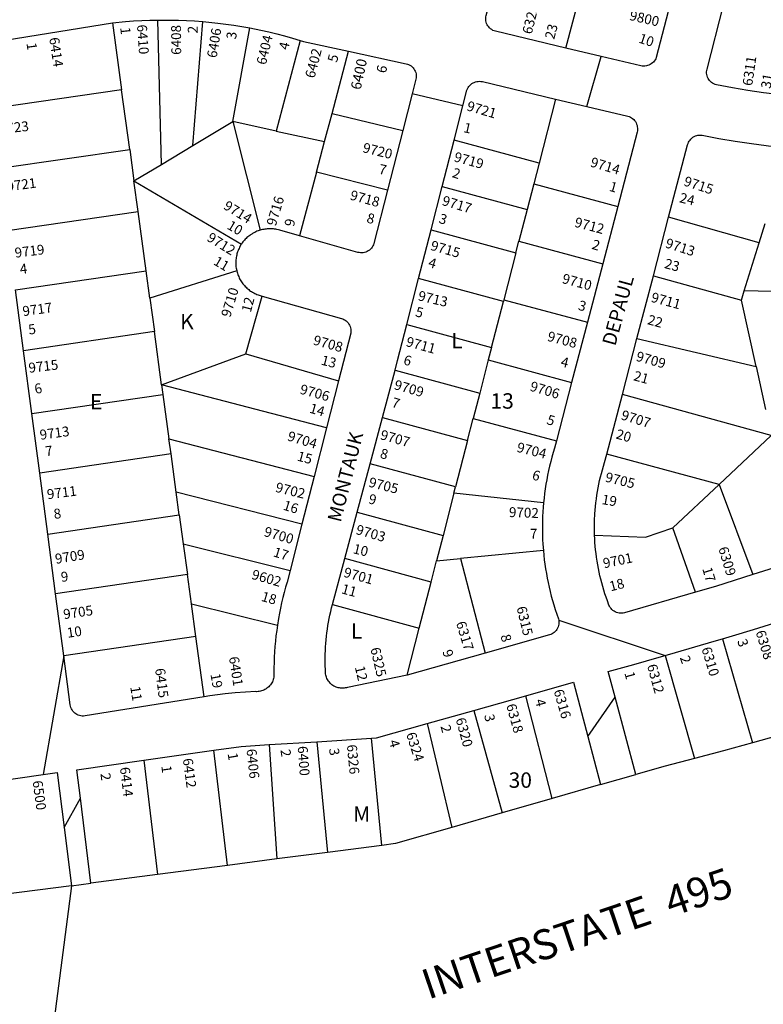
# Model space of a CAD drawing. Units: inches. Extents: x 1273734 to 1279800, y 489413 to 493489.
# Drawn here: x 1275082 to 1275939, y 490546 to 491680 of the extents above; entities that cross this region are included whole.
import ezdxf

# ---------------------------------------------------------------- set-up
doc = ezdxf.new("R2010")
doc.units = ezdxf.units.IN
doc.header["$MEASUREMENT"] = 0
for name, color, linetype in [('Addresses', 5, 'Continuous'), ('Lot-Block-Parcel Text', 6, 'Continuous'), ('Parcel Boundaries', 7, 'Continuous'), ('Street Names', 7, 'Continuous'), ('Street ROW', 5, 'Continuous')]:
    doc.layers.add(name, color=color, linetype=linetype)
doc.styles.add('Arial', font='txt')

msp = doc.modelspace()

# ---------------------------------------------------------------- linework, layer by layer
at = {"layer": 'Parcel Boundaries'}
for p, q in [((1275711.5, 491647.2), (1275725.8, 491701.9)), ((1275188.8, 491676.3), (1275199.3, 491599.2)), ((1275245.4, 491513.2), (1275241.3, 491679.5)), ((1275281.6, 491534.9), (1275292.9, 491677.7)), ((1275327.5, 491562.4), (1275347.3, 491670.3)), ((1275405.3, 491656), (1275377.6, 491551.5)), ((1275441.9, 491571.7), (1275461, 491643.5)), ((1275199.3, 491599.2), (1275049.6, 491577.4)), ((1275208.7, 491530.5), (1275199.3, 491599.2)), ((1275699.5, 491588.4), (1275680.5, 491514.5)), ((1275433.3, 491539.4), (1275441.9, 491571.7)), ((1275441.9, 491571.7), (1275523.5, 491552.2)), ((1275281.6, 491534.9), (1275327.5, 491562.4)), ((1275327.5, 491562.4), (1275359.2, 491437.4)), ((1275377.6, 491551.5), (1275327.5, 491562.4)), ((1275377.6, 491551.5), (1275433.3, 491539.4)), ((1275424, 491504.3), (1275433.3, 491539.4)), ((1275680.5, 491514.5), (1275582.6, 491541.1)), ((1275058.6, 491508.7), (1275208.7, 491530.5)), ((1275208.7, 491530.5), (1275213.6, 491494.1)), ((1275245.4, 491513.2), (1275281.6, 491534.9)), ((1275213.6, 491494.1), (1275245.4, 491513.2)), ((1275680.5, 491514.5), (1275674.4, 491490.8)), ((1275424, 491504.3), (1275404.5, 491430.8)), ((1275505.9, 491483.6), (1275424, 491504.3)), ((1275218.4, 491459.1), (1275213.6, 491494.1)), ((1275213.6, 491494.1), (1275337.4, 491421.2)), ((1275674.4, 491490.8), (1275666.7, 491461.2)), ((1275674.4, 491490.8), (1275771.1, 491464.8)), ((1275568.9, 491487.8), (1275666.7, 491461.2)), ((1275068.1, 491437.2), (1275218.4, 491459.1)), ((1275227.7, 491390.4), (1275218.4, 491459.1)), ((1275666.7, 491461.2), (1275657.3, 491424.7)), ((1275934.2, 491422.9), (1275829.8, 491452.3)), ((1275934.2, 491422.9), (1275941.1, 491445.1)), ((1275556.1, 491437.8), (1275653.8, 491411.3)), ((1275653.8, 491411.3), (1275657.3, 491424.7)), ((1275657.3, 491424.7), (1275753.8, 491398.7)), ((1275917, 491367.7), (1275934.2, 491422.9)), ((1275653.8, 491411.3), (1275639.9, 491357.2)), ((1275077.2, 491368.5), (1275227.7, 491390.4)), ((1275232, 491359), (1275227.7, 491390.4)), ((1275332.1, 491390.5), (1275232, 491359)), ((1275639.4, 491355.2), (1275541.7, 491381.8)), ((1275812.2, 491384.7), (1275913.6, 491356.7)), ((1275913.6, 491356.7), (1275917, 491367.7)), ((1276027.7, 491364.6), (1275917, 491367.7)), ((1275232, 491359), (1275237.2, 491320.5)), ((1275342.7, 491294.9), (1275361.2, 491361.5)), ((1275625.7, 491302.4), (1275639.4, 491355.2)), ((1275639.9, 491357.2), (1275639.4, 491355.2)), ((1275639.9, 491357.2), (1275736.2, 491331.3)), ((1275930.5, 491280.2), (1275913.6, 491356.7)), ((1275237.2, 491320.5), (1275086.4, 491298.6)), ((1275245.5, 491259.3), (1275237.2, 491320.5)), ((1275528.1, 491328.9), (1275625.7, 491302.4)), ((1275793.3, 491312.7), (1275930.5, 491280.2)), ((1275625.7, 491302.4), (1275622, 491287.9)), ((1275245.5, 491259.3), (1275342.7, 491294.9)), ((1275342.7, 491294.9), (1275449.5, 491263.8)), ((1275622, 491287.9), (1275612.1, 491249.6)), ((1275622, 491287.9), (1275718, 491262)), ((1275514.5, 491276.1), (1275612.1, 491249.6)), ((1275930.5, 491280.2), (1275941.4, 491230.7)), ((1275245.5, 491259.3), (1275247, 491248.3)), ((1275435.6, 491209.8), (1275245.5, 491259.3)), ((1275095.9, 491226.4), (1275247, 491248.3)), ((1275247, 491248.3), (1275254, 491196.9)), ((1275612.1, 491249.6), (1275604.6, 491220.5)), ((1275948, 491200.8), (1275776.5, 491248.3)), ((1275500, 491221.7), (1275598.1, 491195.1)), ((1275598.1, 491195.1), (1275604.6, 491220.5)), ((1275604.6, 491220.5), (1275700.4, 491194.7)), ((1275256.4, 491179.7), (1275254, 491196.9)), ((1275254, 491196.9), (1275421.2, 491153.5)), ((1275598.1, 491195.1), (1275584.3, 491141.6)), ((1275888.1, 491144.6), (1275948, 491200.8)), ((1275256.4, 491179.7), (1275105, 491157.6)), ((1275262.3, 491135.8), (1275256.4, 491179.7)), ((1275888.1, 491144.6), (1275758.5, 491179.5)), ((1275584.3, 491141.6), (1275485.8, 491168.4)), ((1275582.4, 491134.5), (1275584.3, 491141.6)), ((1275834.5, 491094.5), (1275888.1, 491144.6)), ((1275888.1, 491144.6), (1275926.7, 491040.6)), ((1275265.9, 491109.4), (1275262.3, 491135.8)), ((1275407.2, 491098.7), (1275262.3, 491135.8)), ((1275582.4, 491134.5), (1275569.8, 491085.7)), ((1275685.6, 491123.5), (1275582.4, 491134.5)), ((1275114.3, 491087.3), (1275265.9, 491109.4)), ((1275265.9, 491109.4), (1275270.4, 491076.2)), ((1275470.9, 491112.6), (1275569.8, 491085.7)), ((1275860.9, 491020.4), (1275834.5, 491094.5)), ((1275569.8, 491085.7), (1275562.3, 491056.6)), ((1275270.4, 491076.2), (1275275.3, 491040.7)), ((1275270.4, 491076.2), (1275393.5, 491045.4)), ((1275556, 491032), (1275456.6, 491059.1)), ((1275562.3, 491056.6), (1275590.1, 491059.2)), ((1275685.4, 491068.4), (1275590.1, 491059.2)), ((1275590.1, 491059.2), (1275618.5, 490950.3)), ((1275556, 491032), (1275562.3, 491056.6)), ((1275275.3, 491040.7), (1275123.4, 491018.6)), ((1275279.9, 491007), (1275275.3, 491040.7)), ((1275542.3, 490979), (1275556, 491032)), ((1275279.9, 491007), (1275378.9, 490982.4)), ((1275285, 490969.3), (1275279.9, 491007)), ((1275442.5, 491006.1), (1275542.3, 490979)), ((1275285, 490969.3), (1275132.8, 490947.1)), ((1275294.4, 490900), (1275285, 490969.3)), ((1275528.3, 490924.8), (1275542.3, 490979)), ((1275891.9, 490966.8), (1275926.3, 490846.7)), ((1275825.7, 490947.5), (1275859.6, 490828.8)), ((1275695.6, 490782.7), (1275665.4, 490901.2)), ((1275605.3, 490884.2), (1275637.9, 490766.2)), ((1275551.7, 490869), (1275580, 490749.5)), ((1275369.3, 490844.8), (1275378.2, 490713.1)), ((1275424.5, 490848.2), (1275436.6, 490720.7)), ((1275499.3, 490728.8), (1275487.4, 490852.1)), ((1275321.4, 490705.7), (1275305.5, 490838.3)), ((1275224.9, 490826.8), (1275240.7, 490695.2))]:
    msp.add_line(p, q, dxfattribs=at)
msp.add_lwpolyline([(1275744.4, 491086.2), (1275803.1, 491083.9), (1275834.5, 491094.5)], dxfattribs=at)
at = {"layer": 'Street ROW'}
for p, q in [((1275735.7, 491579.8), (1275752, 491637.6)), ((1275534.3, 491594.5), (1275523.5, 491552.2)), ((1275592.8, 491580.8), (1275534.3, 491594.5)), ((1275699.5, 491588.4), (1275735.7, 491579.8)), ((1275523.5, 491552.2), (1275505.9, 491483.6)), ((1275568.9, 491487.8), (1275582.6, 491541.1)), ((1275556.1, 491437.8), (1275568.9, 491487.8)), ((1275771.1, 491464.8), (1275753.8, 491398.7)), ((1275812.2, 491384.7), (1275829.8, 491452.3)), ((1275541.7, 491381.8), (1275556.1, 491437.8)), ((1275753.8, 491398.7), (1275736.2, 491331.3)), ((1275528.1, 491328.9), (1275541.7, 491381.8)), ((1275793.3, 491312.7), (1275812.2, 491384.7)), ((1275086.4, 491298.6), (1275077.2, 491368.5)), ((1275736.2, 491331.3), (1275718, 491262)), ((1275776.5, 491248.3), (1275793.3, 491312.7)), ((1275095.9, 491226.4), (1275086.4, 491298.6)), ((1275500, 491221.7), (1275514.5, 491276.1)), ((1275449.5, 491263.8), (1275435.6, 491209.8)), ((1275718, 491262), (1275700.4, 491194.7)), ((1275758.5, 491179.5), (1275776.5, 491248.3)), ((1275105, 491157.6), (1275095.9, 491226.4)), ((1275485.8, 491168.4), (1275500, 491221.7)), ((1275435.6, 491209.8), (1275421.2, 491153.5)), ((1275470.9, 491112.6), (1275485.8, 491168.4)), ((1275114.3, 491087.3), (1275105, 491157.6)), ((1275421.2, 491153.5), (1275407.2, 491098.7)), ((1275456.6, 491059.1), (1275470.9, 491112.6)), ((1275407.2, 491098.7), (1275393.5, 491045.4)), ((1275123.4, 491018.6), (1275114.3, 491087.3)), ((1275442.5, 491006.1), (1275456.6, 491059.1)), ((1275994.4, 491062.2), (1275926.7, 491040.6)), ((1275132.8, 490947.1), (1275123.4, 491018.6)), ((1275703.2, 490988.2), (1275825.7, 490947.5)), ((1275132.8, 490947.1), (1275108.9, 490810.3)), ((1275618.5, 490950.3), (1275528.3, 490924.8)), ((1275605.3, 490884.2), (1275665.4, 490901.2)), ((1275736.6, 490854.2), (1275768, 490899.3)), ((1275551.7, 490869), (1275605.3, 490884.2)), ((1275369.3, 490844.8), (1275424.5, 490848.2)), ((1275424.5, 490848.2), (1275487.4, 490852.1)), ((1275224.9, 490826.8), (1275305.5, 490838.3)), ((1275751.3, 490798.7), (1275792.1, 490810.4)), ((1275133.2, 490749.4), (1275151.9, 490783.1)), ((1275695.6, 490782.7), (1275637.9, 490766.2)), ((1275637.9, 490766.2), (1275580, 490749.5)), ((1275436.6, 490720.7), (1275378.2, 490713.1)), ((1275499.3, 490728.8), (1275436.6, 490720.7)), ((1275378.2, 490713.1), (1275321.4, 490705.7)), ((1275321.4, 490705.7), (1275240.7, 490695.2)), ((1275141.6, 490682.3), (1275163.9, 490685.2)), ((1275141.6, 490682.3), (1275095.8, 490329.2))]:
    msp.add_line(p, q, dxfattribs=at)
for points in [[(1275711.5, 491647.2), (1275630.2, 491666.5), (1275628.7, 491667), (1275627.3, 491667.6), (1275625.9, 491668.4), (1275624.6, 491669.3), (1275623.5, 491670.3), (1275622.4, 491671.5), (1275621.5, 491672.7), (1275620.7, 491674.1), (1275620, 491675.5), (1275619.5, 491677), (1275619.2, 491678.5), (1275619, 491680.1), (1275619, 491681.7), (1275619.1, 491683.2), (1275619.4, 491684.8), (1275630.1, 491726.2)], [(1275831.4, 491698), (1275815.5, 491636.4), (1275814.9, 491634.9), (1275814.1, 491633.5), (1275813.2, 491632.2), (1275812.2, 491631), (1275811.1, 491630), (1275809.8, 491629), (1275808.5, 491628.2), (1275807.1, 491627.5), (1275805.6, 491627), (1275804.1, 491626.6), (1275802.5, 491626.4), (1275800.9, 491626.3), (1275799.4, 491626.5), (1275797.8, 491626.7), (1275752, 491637.6), (1275711.5, 491647.2)], [(1275969.2, 491592), (1275939, 491595.7), (1275921.2, 491598.4), (1275903.4, 491601.3), (1275884.8, 491604.8), (1275883.3, 491605.2), (1275881.9, 491605.8), (1275880.5, 491606.6), (1275879.2, 491607.5), (1275878.1, 491608.6), (1275877, 491609.7), (1275876.1, 491611), (1275875.3, 491612.3), (1275874.6, 491613.8), (1275874.1, 491615.3), (1275873.8, 491616.8), (1275873.6, 491618.3), (1275873.6, 491619.9), (1275873.7, 491621.5), (1275874, 491623), (1275892.9, 491696.4)], [(1275049.6, 491577.4), (1275041.6, 491637.8), (1275041.5, 491639.1), (1275041.5, 491640.7), (1275041.7, 491642.3), (1275042, 491643.8), (1275042.5, 491645.3), (1275043.2, 491646.7), (1275044, 491648.1), (1275044.9, 491649.3), (1275046, 491650.5), (1275047.2, 491651.5), (1275048.5, 491652.4), (1275049.8, 491653.2), (1275051.3, 491653.8), (1275052.8, 491654.3), (1275188.8, 491676.3)], [(1275188.8, 491676.3), (1275203.9, 491677.8), (1275213.2, 491678.5), (1275222.6, 491679), (1275232, 491679.3), (1275241.3, 491679.5)], [(1275241.3, 491679.5), (1275255.4, 491679.5), (1275264.8, 491679.3), (1275274.1, 491678.9), (1275283.5, 491678.4), (1275292.9, 491677.7)], [(1275292.9, 491677.7), (1275310.3, 491676), (1275319.6, 491674.8), (1275328.8, 491673.5), (1275338.1, 491672), (1275347.3, 491670.3)], [(1275347.3, 491670.3), (1275359.9, 491667.8), (1275369, 491665.8), (1275378.2, 491663.6), (1275387.2, 491661.2), (1275396.3, 491658.7), (1275405.3, 491656)], [(1275405.3, 491656), (1275409.1, 491654.9), (1275461, 491643.5)], [(1275461, 491643.5), (1275527.2, 491629.1), (1275528.7, 491628.7), (1275530.2, 491628.1), (1275531.6, 491627.4), (1275532.9, 491626.6), (1275534.1, 491625.6), (1275535.2, 491624.4), (1275536.2, 491623.2), (1275537, 491621.9), (1275537.7, 491620.5), (1275538.3, 491619), (1275538.7, 491617.5), (1275538.9, 491616), (1275539, 491614.4), (1275538.9, 491612.8), (1275538.6, 491611.3), (1275534.3, 491594.5)], [(1275582.6, 491541.1), (1275592.8, 491580.8), (1275597.4, 491598.8), (1275598, 491600.3), (1275598.8, 491601.7), (1275599.7, 491603), (1275600.7, 491604.2), (1275601.8, 491605.2), (1275603.1, 491606.2), (1275604.4, 491607), (1275605.8, 491607.7), (1275607.3, 491608.2), (1275608.8, 491608.6), (1275610.4, 491608.8), (1275611.9, 491608.9), (1275613.5, 491608.7), (1275615.1, 491608.5), (1275699.5, 491588.4)], [(1275735.7, 491579.8), (1275782.7, 491568.7), (1275784.2, 491568.2), (1275785.7, 491567.5), (1275787, 491566.8), (1275788.3, 491565.9), (1275789.5, 491564.8), (1275790.5, 491563.7), (1275791.5, 491562.4), (1275792.3, 491561), (1275792.9, 491559.6), (1275793.4, 491558.1), (1275793.7, 491556.6), (1275793.9, 491555), (1275793.9, 491553.4), (1275793.8, 491551.9), (1275793.4, 491550.3), (1275771.1, 491464.8)], [(1275829.8, 491452.3), (1275851.6, 491535.7), (1275852.1, 491537.1), (1275852.7, 491538.6), (1275853.5, 491539.9), (1275854.4, 491541.2), (1275855.4, 491542.4), (1275856.6, 491543.5), (1275857.8, 491544.4), (1275859.2, 491545.2), (1275860.6, 491545.9), (1275862.1, 491546.4), (1275863.6, 491546.7), (1275865.2, 491546.9), (1275866.7, 491546.9), (1275868.3, 491546.8), (1275887.8, 491543.1), (1275906.5, 491539.9), (1275925.3, 491537.1), (1275950.8, 491533.7)], [(1275505.9, 491483.6), (1275490.1, 491422.2), (1275489.6, 491420.7), (1275489, 491419.3), (1275488.2, 491417.9), (1275487.2, 491416.7), (1275486.2, 491415.5), (1275485, 491414.5), (1275483.7, 491413.6), (1275482.3, 491412.8), (1275480.9, 491412.2), (1275479.4, 491411.7), (1275477.8, 491411.4), (1275476.3, 491411.3), (1275474.7, 491411.3), (1275473.1, 491411.5), (1275471.6, 491411.8), (1275404.5, 491430.8)], [(1275359.2, 491437.4), (1275357.9, 491437), (1275356.6, 491436.5), (1275355.4, 491436.1), (1275354.1, 491435.5), (1275352.9, 491434.9), (1275351.6, 491434.3), (1275350.4, 491433.6), (1275349.3, 491432.9), (1275348.1, 491432.2), (1275347, 491431.4), (1275345.9, 491430.6), (1275344.9, 491429.7), (1275343.8, 491428.8), (1275342.8, 491427.8), (1275341.9, 491426.9), (1275340.9, 491425.9), (1275340, 491424.8), (1275339.2, 491423.8), (1275338.4, 491422.7), (1275337.4, 491421.2)], [(1275404.5, 491430.8), (1275381.6, 491437.3), (1275380.3, 491437.7), (1275378.4, 491438.1), (1275377, 491438.4), (1275375.6, 491438.6), (1275374.3, 491438.8), (1275372.9, 491438.9), (1275371.5, 491438.9), (1275370.1, 491439), (1275368.7, 491438.9), (1275367.3, 491438.9), (1275365.9, 491438.7), (1275364.5, 491438.5), (1275363.2, 491438.3), (1275361.8, 491438.1), (1275360.4, 491437.7), (1275359.2, 491437.4)], [(1275337.4, 491421.2), (1275336.6, 491420), (1275335.9, 491418.9), (1275335.3, 491417.7), (1275334.7, 491416.4), (1275334.1, 491415.2), (1275333.6, 491413.9), (1275333.1, 491412.6), (1275332.7, 491411.3), (1275332.3, 491410), (1275332, 491408.7), (1275331.7, 491407.3), (1275331.5, 491406), (1275331.3, 491404.6), (1275331.1, 491403.3), (1275331, 491401.9), (1275331, 491400.5), (1275331, 491399.2), (1275331, 491397.8), (1275331.1, 491396.4), (1275331.2, 491395.1), (1275331.4, 491393.7), (1275331.7, 491392.4), (1275332.1, 491390.5)], [(1275332.1, 491390.5), (1275332.4, 491389.1), (1275332.8, 491387.8), (1275333.2, 491386.5), (1275333.7, 491385.2), (1275334.3, 491384), (1275334.8, 491382.7), (1275335.4, 491381.5), (1275336.1, 491380.3), (1275336.8, 491379.1), (1275337.5, 491378), (1275338.3, 491376.8), (1275339.1, 491375.7), (1275340, 491374.7), (1275340.9, 491373.6), (1275341.8, 491372.6), (1275342.8, 491371.7), (1275343.8, 491370.7), (1275344.8, 491369.8), (1275345.9, 491368.9), (1275346.9, 491368.1), (1275348.1, 491367.3), (1275349.2, 491366.6), (1275350.4, 491365.9), (1275351.6, 491365.2), (1275352.8, 491364.6), (1275354, 491364), (1275355.3, 491363.4), (1275356.6, 491362.9), (1275357.8, 491362.5), (1275359.2, 491362.1), (1275361.2, 491361.5)], [(1275361.2, 491361.5), (1275452.8, 491335.6), (1275454.2, 491335.2), (1275455.6, 491334.5), (1275457, 491333.7), (1275458.3, 491332.8), (1275459.4, 491331.7), (1275460.5, 491330.6), (1275461.4, 491329.3), (1275462.2, 491327.9), (1275462.8, 491326.5), (1275463.3, 491325), (1275463.6, 491323.4), (1275463.7, 491321.9), (1275463.7, 491320.3), (1275463.5, 491318.8), (1275449.5, 491263.8)], [(1275514.5, 491276.1), (1275517.4, 491287.1), (1275528.1, 491328.9)], [(1275700.4, 491194.7), (1275698.2, 491186.3), (1275696.7, 491181.2), (1275695.2, 491176), (1275693.9, 491170.9), (1275692.6, 491165.7), (1275691.4, 491160.5), (1275690.3, 491155.2), (1275689.3, 491150), (1275688.4, 491144.7), (1275687.5, 491139.4), (1275686.8, 491134.1), (1275686.2, 491128.8), (1275685.6, 491123.5)], [(1275744.4, 491086.2), (1275744.3, 491094.3), (1275744.3, 491098.6), (1275744.4, 491102.9), (1275744.8, 491110.7), (1275745.1, 491115), (1275745.5, 491119.2), (1275746, 491123.5), (1275746.5, 491127.8), (1275747.1, 491132), (1275747.8, 491136.3), (1275748.6, 491140.5), (1275749.4, 491144.7), (1275750.3, 491148.9), (1275751.3, 491153.1), (1275752.3, 491157.3), (1275753.4, 491161.4), (1275754.6, 491165.6), (1275755.9, 491169.7), (1275758.5, 491179.5)], [(1275685.6, 491123.5), (1275685.2, 491118.2), (1275684.8, 491112.9), (1275684.6, 491107.6), (1275684.4, 491102.2), (1275684.3, 491096.9), (1275684.3, 491091.6), (1275684.4, 491086.3), (1275684.6, 491081), (1275684.9, 491075.6), (1275685.4, 491068.4)], [(1275860.9, 491020.4), (1275779.1, 490996.6), (1275777.4, 490996.3), (1275775.9, 490996.1), (1275774.3, 490996.1), (1275772.7, 490996.2), (1275771.2, 490996.6), (1275769.7, 490997), (1275768.3, 490997.7), (1275766.9, 490998.4), (1275765.6, 490999.4), (1275764.5, 491000.4), (1275763.4, 491001.6), (1275762.5, 491002.8), (1275761.7, 491004.2), (1275761, 491005.6), (1275759.2, 491010.6), (1275757.7, 491014.7), (1275756.4, 491018.7), (1275755.1, 491022.8), (1275753.8, 491026.9), (1275752.7, 491031.1), (1275751.6, 491035.3), (1275750.6, 491039.4), (1275749.7, 491043.6), (1275748.8, 491047.8), (1275748, 491052.1), (1275747.3, 491056.3), (1275746.7, 491060.6), (1275746.1, 491064.8), (1275745.6, 491069.1), (1275745.2, 491073.4), (1275744.9, 491077.7), (1275744.6, 491081.9), (1275744.4, 491086.2)], [(1275685.4, 491068.4), (1275686, 491063.1), (1275686.5, 491057.8), (1275687.2, 491052.5), (1275688, 491047.3), (1275688.9, 491042), (1275689.9, 491036.7), (1275690.9, 491031.5), (1275692.1, 491026.3), (1275693.3, 491021.1), (1275694.6, 491016), (1275696.1, 491010.8), (1275697.6, 491005.7), (1275699.2, 491000.6), (1275702.9, 490989.7), (1275703.2, 490988.2), (1275703.4, 490986.6), (1275703.4, 490985), (1275703.3, 490983.5), (1275703, 490981.9), (1275702.5, 490980.4), (1275701.9, 490979), (1275701.1, 490977.6), (1275700.2, 490976.3), (1275699.2, 490975.2), (1275698, 490974.1), (1275696.8, 490973.2), (1275695.4, 490972.4), (1275694, 490971.7), (1275692.5, 490971.2), (1275618.5, 490950.3)], [(1275393.5, 491045.4), (1275390.1, 491032.1), (1275388.3, 491026.1), (1275386.7, 491020.2), (1275385.2, 491014.2), (1275383.8, 491008.2), (1275382.5, 491002.1), (1275381.2, 490996.1), (1275380.1, 490990), (1275378.9, 490982.4)], [(1275926.7, 491040.6), (1275883.8, 491027), (1275860.9, 491020.4)], [(1275528.3, 490924.8), (1275459.7, 490910.8), (1275458.4, 490910.4), (1275457.1, 490910.1), (1275455.8, 490909.9), (1275454.4, 490909.8), (1275453.1, 490909.8), (1275451.7, 490909.9), (1275450.4, 490910.1), (1275449.1, 490910.3), (1275447.8, 490910.7), (1275446.5, 490911.1), (1275445.3, 490911.7), (1275444.1, 490912.3), (1275442.9, 490913), (1275441.8, 490913.8), (1275440.8, 490914.6), (1275439.8, 490915.6), (1275438.9, 490916.6), (1275438, 490917.6), (1275437.3, 490918.7), (1275436.6, 490919.9), (1275436, 490921.1), (1275435.5, 490922.4), (1275435.1, 490923.6), (1275434.7, 490924.9), (1275434.5, 490926.3), (1275434.3, 490927.6), (1275434.3, 490929), (1275434.3, 490930.3), (1275434, 490936.6), (1275434, 490940.7), (1275434, 490944.9), (1275434, 490949), (1275434.2, 490953.1), (1275434.4, 490957.3), (1275434.6, 490961.4), (1275435, 490965.5), (1275435.4, 490969.6), (1275435.9, 490973.7), (1275436.5, 490977.8), (1275437.1, 490981.9), (1275437.8, 490986), (1275438.6, 490990.1), (1275439.5, 490994.1), (1275440.4, 490998.1), (1275441.4, 491002.2), (1275442.5, 491006.1)], [(1275378.9, 490982.4), (1275378.1, 490976.3), (1275377.3, 490970.2), (1275376.6, 490964), (1275376.1, 490957.9), (1275375.7, 490951.7), (1275375.3, 490945.5), (1275375.1, 490939.3), (1275375, 490933.2), (1275375, 490925.4), (1275374.9, 490923.8), (1275374.7, 490922.4), (1275374.4, 490921), (1275374.1, 490919.7), (1275373.6, 490918.4), (1275373.1, 490917.1), (1275372.4, 490915.9), (1275371.7, 490914.7), (1275370.9, 490913.6), (1275370, 490912.5), (1275369.1, 490911.5), (1275368, 490910.6), (1275366.9, 490909.7), (1275365.8, 490908.9), (1275364.6, 490908.2), (1275363.4, 490907.6), (1275362.1, 490907.1), (1275360.8, 490906.6), (1275359.4, 490906.3), (1275358.1, 490906), (1275356.7, 490905.9), (1275355.3, 490905.8), (1275353.9, 490905.9), (1275342.2, 490905.2), (1275330.4, 490904.3), (1275318.7, 490903.2), (1275301, 490901.1), (1275294.4, 490900)], [(1275891.9, 490966.8), (1275903.5, 490970.3), (1275927.7, 490977.6), (1275952, 490985), (1275958.4, 490987)], [(1275825.7, 490947.5), (1275837.6, 490950.9), (1275882.3, 490964), (1275891.9, 490966.8)], [(1275294.4, 490900), (1275157.3, 490877.8), (1275155.5, 490877.6), (1275154, 490877.7), (1275152.4, 490877.9), (1275150.9, 490878.2), (1275149.4, 490878.8), (1275148, 490879.4), (1275146.6, 490880.3), (1275145.4, 490881.2), (1275144.3, 490882.3), (1275143.2, 490883.5), (1275142.4, 490884.8), (1275141.6, 490886.2), (1275141, 490887.6), (1275140.6, 490889.1), (1275140.3, 490890.7), (1275132.8, 490947.1)], [(1275859.6, 490828.8), (1275825.9, 490820.1), (1275792.1, 490810.4), (1275768, 490899.3), (1275760, 490929), (1275789.5, 490937.2), (1275818.9, 490945.5), (1275825.7, 490947.5)], [(1275665.4, 490901.2), (1275720.1, 490916.6), (1275736.6, 490854.2)], [(1275487.4, 490852.1), (1275493.1, 490852.5), (1275551.7, 490869)], [(1275991.3, 490865.9), (1275955.1, 490854.9), (1275926.3, 490846.7)], [(1275305.5, 490838.3), (1275337, 490842.8), (1275369.3, 490844.8)], [(1275736.6, 490854.2), (1275751.3, 490798.7), (1275695.6, 490782.7)], [(1275926.3, 490846.7), (1275893, 490837.5), (1275859.6, 490828.8)], [(1275240.7, 490695.2), (1275163.9, 490685.2), (1275151.9, 490783.1), (1275147.9, 490815.8), (1275224.9, 490826.8)], [(1275047.6, 490801.5), (1275108.9, 490810.3), (1275125.3, 490812.6), (1275133.2, 490749.4)], [(1275133.2, 490749.4), (1275141.6, 490682.3), (1275063.2, 490672.1)], [(1275580, 490749.5), (1275515, 490730.9), (1275499.3, 490728.8)]]:
    msp.add_lwpolyline(points, dxfattribs=at)

# ---------------------------------------------------------------- texts
at = {"layer": 'Addresses', "color": 18, "true_color": 0x000000, "style": 'Arial'}
for s, height, rotation, p in [('6323', 11.36, 75.9634, (1275671.9, 491662.4)), ('9800', 11.36, -12.9946, (1275783.9, 491679.7)), ('6410', 11.36, -85.8735, (1275217.1, 491673.9)), ('6408', 11.36, 90.499, (1275268.1, 491639.4)), ('6406', 11.36, 80.7178, (1275308.9, 491635.2)), ('6404', 11.36, 76.4642, (1275365.6, 491627.1)), ('6414', 11.36, -81.6058, (1275116, 491658.7)), ('6402', 11.36, 75.5001, (1275421.6, 491611.7)), ('6400', 11.83, 77.792, (1275474.8, 491598.4)), ('6311', 11.36, 81.703, (1275926, 491603.1)), ('9721', 11.36, -16.2204, (1275596.3, 491575.6)), ('9723', 11.36, 6.0543, (1275058.8, 491548.2)), ('9720', 11.36, -13.7993, (1275476.4, 491527.4)), ('9719', 11.36, -15.35, (1275581.6, 491516.9)), ('9714', 11.36, -16.5045, (1275738.7, 491510.9)), ('9721', 11.36, 7.5947, (1275067.6, 491482)), ('9715', 11.36, -18.104, (1275846.3, 491489.1)), ('9718', 11.36, -14.9952, (1275461.8, 491472.8)), ('9714', 11.36, -31.732, (1275315.8, 491462.6)), ('9716', 11.36, 73.3005, (1275377, 491441.4)), ('9717', 11.36, -16.6992, (1275567.8, 491466.6)), ('9712', 11.36, -14.7969, (1275720.5, 491441.6)), ('9712', 11.36, -31.5988, (1275296.7, 491425.9)), ('9715', 11.36, -16.0906, (1275554.5, 491414.9)), ('9713', 11.36, -17.7838, (1275825.1, 491417.7)), ('9719', 11.36, 7.0166, (1275076.9, 491405.6)), ('9710', 11.36, -14.9948, (1275706.2, 491376.7)), ('9710', 11.36, 73.2352, (1275324.6, 491336.3)), ('9713', 11.36, -13.2404, (1275540.2, 491356.8)), ('9711', 11.36, -14.9953, (1275808.7, 491355.1)), ('9717', 11.36, 7.7652, (1275086, 491338.3)), ('9708', 11.36, -14.7969, (1275689.2, 491310.2)), ('9708', 11.36, -15.2549, (1275419.3, 491305.8)), ('9711', 11.36, -15.4223, (1275526.3, 491304.1)), ('9709', 11.36, -15.7088, (1275791.4, 491287.2)), ('9715', 11.36, 6.6545, (1275092.8, 491273.1)), ('9709', 11.36, -15.8193, (1275512.6, 491254.4)), ('9706', 11.36, -16.6071, (1275669.1, 491252.8)), ('9706', 11.36, -15.5238, (1275404, 491249.3)), ('9707', 11.36, -17.2413, (1275774.1, 491219.7)), ('9713', 11.36, 7.5943, (1275105.8, 491195.9)), ('9707', 11.36, -15.8189, (1275496.6, 491196.8)), ('9704', 11.36, -16.7985, (1275389.7, 491195.4)), ('9704', 11.36, -14.0361, (1275654, 491182.3)), ('9705', 11.36, -14.2501, (1275483.3, 491142.1)), ('9705', 11.36, -13.768, (1275755.9, 491147.9)), ('9711', 11.36, 7.2366, (1275114.1, 491127.4)), ('9702', 11.36, -13.7993, (1275375.9, 491136.2)), ('9702', 11.36, -1.8778, (1275645.6, 491107)), ('9700', 11.36, -16.0911, (1275362.6, 491085.3)), ('9703', 11.36, -15.9451, (1275468.5, 491087.6)), ('6309', 11.36, -73.0792, (1275886.9, 491070.9)), ('9709', 11.36, 9.3099, (1275123.7, 491053)), ('9701', 11.36, 11.7233, (1275755.4, 491047.9)), ('9701', 11.36, -15.5243, (1275454.4, 491038.4)), ('9602', 11.36, -15.9454, (1275348.4, 491035.9)), ('9705', 11.36, 8.1302, (1275133, 490989.3)), ('6315', 11.36, -76.2002, (1275654.4, 491002.7)), ('6317', 11.36, -73.1135, (1275584.6, 490985)), ('6308', 11.36, -72.8974, (1275929.9, 490974.6)), ('6325', 11.36, -77.0927, (1275486, 490955.5)), ('6310', 11.36, -73.1785, (1275867.5, 490955.4)), ('6401', 11.36, -81.2537, (1275323.1, 490945.5)), ('6312', 11.36, -74.6498, (1275804.8, 490935.9)), ('6415', 11.36, -82.8748, (1275238, 490932.2)), ('6316', 11.36, -74.0545, (1275697.2, 490906.8)), ('6318', 11.36, -74.4762, (1275642.5, 490890.2)), ('6320', 11.36, -74.745, (1275584.3, 490874.2)), ('6324', 11.36, -72.3087, (1275527.1, 490857.1)), ('6326', 11.36, -84.6105, (1275459, 490844.5)), ('6406', 11.36, -83.8533, (1275343.3, 490839.4)), ('6400', 11.36, -85.7633, (1275402.3, 490842.8)), ('6412', 11.36, -82.4053, (1275269.9, 490828.4)), ('6414', 11.36, -82.8749, (1275197.4, 490818.3)), ('6500', 11.36, -82.4053, (1275096.8, 490802.8))]:
    msp.add_text(s, height=height, rotation=rotation, dxfattribs=at).set_placement(p)
at = {"layer": 'Lot-Block-Parcel Text', "color": 14, "true_color": 0xa80000, "style": 'Arial'}
for s, height, rotation, p in [('2', 11.4, 87.7375, (1275286.9, 491663.9)), ('23', 11.36, 75.0291, (1275697.8, 491656.5)), ('1', 11.4, -83.691, (1275197.8, 491670.7)), ('3', 11.4, 83.4601, (1275331.3, 491656.8)), ('10', 11.36, -18.1235, (1275794.3, 491653.7)), ('1', 11.4, -82.546, (1275089.8, 491652.7)), ('4', 11.4, 76.8746, (1275391.4, 491644.3)), ('5', 11.4, 76.38, (1275447.6, 491630)), ('6', 11.4, 76.9023, (1275503.8, 491617.5)), ('31', 11.36, 80.0909, (1275947.1, 491599.8)), ('1', 11.4, -12.736, (1275592.7, 491550.5)), ('7', 11.4, -11.8402, (1275495, 491502.6)), ('2', 11.4, -17.3393, (1275579.5, 491498.7)), ('1', 11.4, -15.7292, (1275760.5, 491482.9)), ('24', 11.36, -13.5916, (1275841.5, 491469.7)), ('8', 11.4, -13.6434, (1275481, 491446.4)), ('3', 11.4, -17.627, (1275564.1, 491446.1)), ('10', 11.36, -30.67, (1275319.9, 491439.7)), ('9', 11.4, 79.0487, (1275398.1, 491440.9)), ('2', 11.4, -16.6258, (1275740.4, 491416.1)), ('11', 11.36, -30.7259, (1275304.3, 491398.5)), ('4', 11.4, -17.1066, (1275551.9, 491395.4)), ('23', 11.36, -15.0955, (1275824.1, 491394)), ('4', 11.4, 6.412, (1275082.7, 491386.8)), ('12', 11.36, 74.9661, (1275348.2, 491341.9)), ('3', 11.4, -15.535, (1275724.7, 491345.9)), ('5', 11.4, -14.2971, (1275537.1, 491338.4)), ('22', 11.36, -15.1521, (1275804.6, 491329.3)), ('5', 11.4, 8.4737, (1275092.8, 491317.1)), ('13', 11.36, -14.4952, (1275428.5, 491282.7)), ('6', 11.4, -16.1346, (1275523.3, 491283.1)), ('4', 11.4, -14.0994, (1275704.6, 491280.8)), ('21', 11.36, -15.2252, (1275788.5, 491264.7)), ('6', 11.4, 11.526, (1275100.2, 491248.6)), ('7', 11.4, -16.6252, (1275509.7, 491234.1)), ('14', 11.36, -16.1505, (1275415, 491227.4)), ('5', 11.4, -16.9468, (1275688.4, 491214.3)), ('20', 11.36, -16.2536, (1275768.2, 491197.7)), ('7', 11.4, 7.3469, (1275112.1, 491177)), ('8', 11.4, -14.6579, (1275496.4, 491175.3)), ('15', 11.36, -15.0407, (1275400.8, 491172.2)), ('6', 11.4, -15.2153, (1275671.6, 491150.5)), ('9', 11.4, -13.2843, (1275483.2, 491122.8)), ('19', 11.36, -9.7137, (1275752.1, 491122)), ('8', 11.4, 8.1606, (1275121.9, 491104.7)), ('16', 11.36, -17.2065, (1275384.6, 491115.7)), ('17', 11.36, -17.3632, (1275373.3, 491061.9)), ('10', 11.36, -13.2534, (1275465.3, 491065.4)), ('17', 11.36, -73.2947, (1275868.4, 491047.4)), ('9', 11.4, 5.3139, (1275129.9, 491032.2)), ('18', 11.36, 14.7, (1275763.1, 491021.3)), ('11', 11.36, -15.3948, (1275451.9, 491019.3)), ('18', 11.36, -16.0769, (1275359.5, 491010.6)), ('10', 11.36, 8.8404, (1275137.3, 490967.8)), ('8', 11.4, -74.5167, (1275635.9, 490970.2)), ('3', 11.4, -70.9493, (1275908.6, 490964.3)), ('9', 11.4, -72.931, (1275568.9, 490952.3)), ('2', 11.4, -70.6527, (1275842.5, 490945)), ('12', 11.36, -76.708, (1275468.1, 490934.1)), ('19', 11.36, -79.7467, (1275301.7, 490925.9)), ('1', 11.4, -74.5367, (1275778.7, 490927.3)), ('11', 11.36, -80.8359, (1275209.3, 490911.3)), ('4', 11.4, -74.993, (1275675.7, 490895.8)), ('3', 11.4, -77.6749, (1275617.1, 490878.7)), ('2', 11.4, -75.0724, (1275566.8, 490865.9)), ('4', 11.4, -73.582, (1275507.2, 490848.6)), ('1', 11.4, -80.6202, (1275321.5, 490834.5)), ('2', 11.4, -81.7331, (1275382.4, 490838.7)), ('3', 11.4, -81.1345, (1275438.3, 490840)), ('2', 11.4, -81.9935, (1275174.9, 490811.4)), ('1', 11.4, -82.379, (1275245.1, 490820.1))]:
    msp.add_text(s, height=height, rotation=rotation, dxfattribs=at).set_placement(p)
for s, height, p in [('K', 17.8, (1275266.8, 491323.2)), ('L', 17.8, (1275579.3, 491301.3)), ('E', 17.8, (1275162.9, 491230.9)), ('13', 17.75, (1275624.5, 491231.8)), ('7', 11.4, (1275669.9, 491082)), ('L', 17.8, (1275463.6, 490966.9)), ('30', 17.75, (1275645.4, 490795.1)), ('M', 17.8, (1275466.2, 490755.9))]:
    msp.add_text(s, height=height, dxfattribs=at).set_placement(p)
at = {"layer": 'Street Names', "color": 18, "true_color": 0x000000, "style": 'Arial'}
for s, height, rotation, p in [('DEPAUL', 15.98, 74.7351, (1275768.3, 491303.2)), ('MONTAUK', 15.98, 75.7407, (1275451.9, 491100.1)), ('INTERSTATE  495', 34.514, 18.7644, (1275552.7, 490551))]:
    msp.add_text(s, height=height, rotation=rotation, dxfattribs=at).set_placement(p)

doc.saveas('drawing.dxf')
